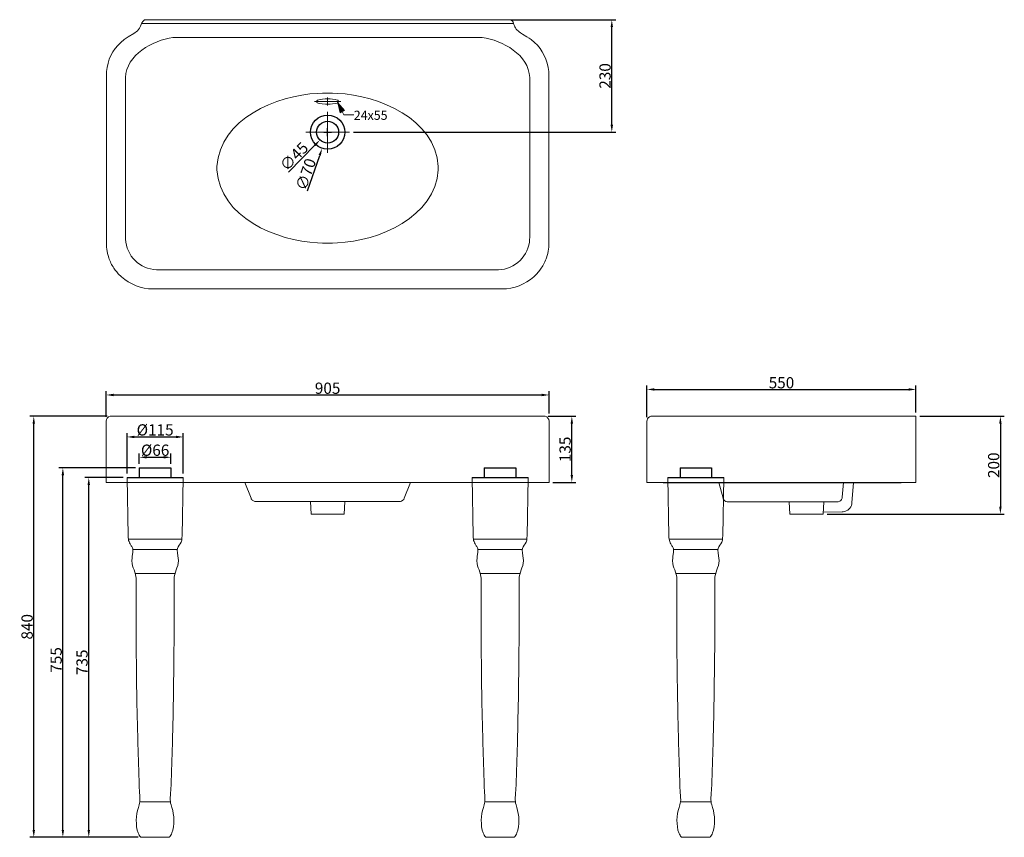
# Model space of a CAD drawing. Units: inches. Extents: x 22973 to 24986, y -8000 to -6329.
import ezdxf

# ---------------------------------------------------------------- set-up
doc = ezdxf.new("R2010")
doc.units = ezdxf.units.IN
doc.layers.add('图层 1', color=7, linetype='Continuous')
doc.styles.get("Standard").update_dxf_attribs({"font": 'arial.ttf'})
doc.dimstyles.new('15', dxfattribs={"dimtxt": 23, "dimasz": 15, "dimexe": 8, "dimexo": 8, "dimgap": 2, "dimtad": 1, "dimdec": 0, "dimdsep": 46, "dimtxsty": 'Standard', "dimcen": 8, "dimclrd": 256, "dimclre": 256, "dimadec": 0, "dimazin": 2, "dimtfac": 1, "dimtdec": 0, "dimtofl": 0, "dimtmove": 0, "dimatfit": 3, "dimfxl": 0, "dimtolj": 1, "dimtzin": 0, "dimarcsym": 0})

# ---------------------------------------------------------------- blocks, each defined once
blk = doc.blocks.new('*D0')
at = {"lineweight": -2}
for p, q in [((23149.8, -7140.7), (23149.8, -7088.3)), ((23164.8, -7096.3), (24040, -7096.3)), ((24055, -7134.2), (24055, -7088.3))]:
    blk.add_line(p, q, dxfattribs=at)
for points in [[(23164.8, -7093.8), (23164.8, -7098.8), (23149.8, -7096.3)], [(24040, -7093.8), (24040, -7098.8), (24055, -7096.3)]]:
    blk.add_solid(points)
at = {"layer": 'Defpoints', "color": 0}
for p in [(24055, -7096.3), (24055, -7142.2), (23149.8, -7148.7)]:
    blk.add_point(p, dxfattribs=at)
at = {"color": 0, "insert": (23602.4, -7082.5), "char_height": 23, "attachment_point": 5}
blk.add_mtext('\\A1;905', dxfattribs=at)
blk = doc.blocks.new('*D1')
at = {"lineweight": -2}
for p, q in [((24813.1, -7139.9), (24985.6, -7139.9)), ((24977.6, -7154.9), (24977.6, -7324.9)), ((24623.6, -7339.9), (24985.6, -7339.9))]:
    blk.add_line(p, q, dxfattribs=at)
for points in [[(24975.1, -7154.9), (24980.1, -7154.9), (24977.6, -7139.9)], [(24975.1, -7324.9), (24980.1, -7324.9), (24977.6, -7339.9)]]:
    blk.add_solid(points)
at = {"layer": 'Defpoints', "color": 0}
for p in [(24805.1, -7139.9), (24615.6, -7339.9), (24977.6, -7339.9)]:
    blk.add_point(p, dxfattribs=at)
at = {"color": 0, "insert": (24963.9, -7239.9), "char_height": 23, "attachment_point": 5, "rotation": 90}
blk.add_mtext('\\A1;200', dxfattribs=at)
blk = doc.blocks.new('*D2')
at = {"lineweight": -2}
for p, q in [((24255.1, -7141.7), (24255.1, -7077)), ((24805.1, -7131.9), (24805.1, -7077)), ((24270.1, -7085), (24790.1, -7085))]:
    blk.add_line(p, q, dxfattribs=at)
for points in [[(24270.1, -7082.5), (24270.1, -7087.5), (24255.1, -7085)], [(24790.1, -7082.5), (24790.1, -7087.5), (24805.1, -7085)]]:
    blk.add_solid(points)
at = {"layer": 'Defpoints', "color": 0}
for p in [(24805.1, -7085), (24805.1, -7139.9), (24255.1, -7149.7)]:
    blk.add_point(p, dxfattribs=at)
at = {"color": 0, "insert": (24530.1, -7071.3), "char_height": 23, "attachment_point": 5}
blk.add_mtext('\\A1;550', dxfattribs=at)
blk = doc.blocks.new('*D3')
at = {"lineweight": -2}
for p, q in [((23977, -6329.3), (24191.3, -6329.3)), ((24183.3, -6544.2), (24183.3, -6344.3)), ((23655, -6559.2), (24191.3, -6559.2))]:
    blk.add_line(p, q, dxfattribs=at)
for points in [[(24180.8, -6344.3), (24185.8, -6344.3), (24183.3, -6329.3)], [(24180.8, -6544.2), (24185.8, -6544.2), (24183.3, -6559.2)]]:
    blk.add_solid(points)
at = {"layer": 'Defpoints', "color": 0}
for p in [(23969, -6329.3), (24183.3, -6329.3), (23647, -6559.2)]:
    blk.add_point(p, dxfattribs=at)
at = {"color": 0, "insert": (24169.5, -6444.3), "char_height": 23, "attachment_point": 5, "rotation": 90}
blk.add_mtext('\\A1;230', dxfattribs=at)
blk = doc.blocks.new('*D4')
at = {"lineweight": -2}
for p, q in [((23594.4, -6559.2), (23610.4, -6559.2)), ((23602.4, -6567.2), (23602.4, -6551.2)), ((23522.3, -6641.2), (23576.2, -6586.1))]:
    blk.add_line(p, q, dxfattribs=at)
blk.add_solid([(23574.4, -6584.3), (23578, -6587.8), (23586.7, -6575.3)])
at = {"layer": 'Defpoints', "color": 0}
for p in [(23618.2, -6543.2), (23586.7, -6575.3)]:
    blk.add_point(p, dxfattribs=at)
at = {"color": 0, "insert": (23533.7, -6609), "char_height": 23, "attachment_point": 5, "rotation": 45.6522}
blk.add_mtext('\\A1;∅45', dxfattribs=at)
blk = doc.blocks.new('*D5')
at = {"lineweight": -2}
for p, q in [((23594.4, -6559.2), (23610.4, -6559.2)), ((23602.4, -6567.2), (23602.4, -6551.2)), ((23561.4, -6679.3), (23586.2, -6606.6))]:
    blk.add_line(p, q, dxfattribs=at)
blk.add_solid([(23583.9, -6605.7), (23588.6, -6607.4), (23591.1, -6592.4)])
at = {"layer": 'Defpoints', "color": 0}
for p in [(23613.8, -6526.1), (23591.1, -6592.4)]:
    blk.add_point(p, dxfattribs=at)
at = {"color": 0, "insert": (23557.8, -6645.4), "char_height": 23, "attachment_point": 5, "rotation": 71.1144}
blk.add_mtext('\\A1;∅70', dxfattribs=at)
blk = doc.blocks.new('*D6')
at = {"lineweight": -2}
for p, q in [((23151.6, -7139.9), (22993.8, -7139.9)), ((23001.8, -7985.3), (23001.8, -7154.9)), ((23215.1, -8000.3), (22993.8, -8000.3))]:
    blk.add_line(p, q, dxfattribs=at)
for points in [[(22999.3, -7154.9), (23004.3, -7154.9), (23001.8, -7139.9)], [(22999.3, -7985.3), (23004.3, -7985.3), (23001.8, -8000.3)]]:
    blk.add_solid(points)
at = {"layer": 'Defpoints', "color": 0}
for p in [(23001.8, -7139.9), (23159.6, -7139.9), (23223.1, -8000.3)]:
    blk.add_point(p, dxfattribs=at)
at = {"color": 0, "insert": (22988.1, -7570.1), "char_height": 23, "attachment_point": 5, "rotation": 90}
blk.add_mtext('\\A1;840', dxfattribs=at)
blk = doc.blocks.new('*D7')
at = {"lineweight": -2}
for p, q in [((23209.5, -7245.3), (23053.2, -7245.3)), ((23061.2, -7985.3), (23061.2, -7260.3)), ((23215.1, -8000.3), (23053.2, -8000.3))]:
    blk.add_line(p, q, dxfattribs=at)
for points in [[(23058.7, -7260.3), (23063.7, -7260.3), (23061.2, -7245.3)], [(23058.7, -7985.3), (23063.7, -7985.3), (23061.2, -8000.3)]]:
    blk.add_solid(points)
at = {"layer": 'Defpoints', "color": 0}
for p in [(23061.2, -7245.3), (23217.5, -7245.3), (23223.1, -8000.3)]:
    blk.add_point(p, dxfattribs=at)
at = {"color": 0, "insert": (23047.5, -7637.8), "char_height": 23, "attachment_point": 5, "rotation": 90}
blk.add_mtext('\\A1;755', dxfattribs=at)
blk = doc.blocks.new('*D8')
at = {"lineweight": -2}
for p, q in [((23184.4, -7265.1), (23106.2, -7265.1)), ((23114.2, -7985.3), (23114.2, -7280.1)), ((23215.1, -8000.3), (23106.2, -8000.3))]:
    blk.add_line(p, q, dxfattribs=at)
for points in [[(23111.7, -7280.1), (23116.7, -7280.1), (23114.2, -7265.1)], [(23111.7, -7985.3), (23116.7, -7985.3), (23114.2, -8000.3)]]:
    blk.add_solid(points)
at = {"layer": 'Defpoints', "color": 0}
for p in [(23114.2, -7265.1), (23192.4, -7265.1), (23223.1, -8000.3)]:
    blk.add_point(p, dxfattribs=at)
at = {"color": 0, "insert": (23100.4, -7642.7), "char_height": 23, "attachment_point": 5, "rotation": 90}
blk.add_mtext('\\A1;735', dxfattribs=at)
blk = doc.blocks.new('*D9')
at = {"lineweight": -2}
for p, q in [((23192.4, -7257.1), (23192.4, -7174.1)), ((23207.4, -7182.1), (23292.3, -7182.1)), ((23307.3, -7257.1), (23307.3, -7174.1))]:
    blk.add_line(p, q, dxfattribs=at)
for points in [[(23207.4, -7179.6), (23207.4, -7184.6), (23192.4, -7182.1)], [(23292.3, -7179.6), (23292.3, -7184.6), (23307.3, -7182.1)]]:
    blk.add_solid(points)
at = {"layer": 'Defpoints', "color": 0}
for p in [(23307.3, -7182.1), (23192.4, -7265.1), (23307.3, -7265.1)]:
    blk.add_point(p, dxfattribs=at)
at = {"color": 0, "insert": (23249.8, -7167.7), "char_height": 23, "attachment_point": 5}
blk.add_mtext('\\A1;%%C115', dxfattribs=at)
blk = doc.blocks.new('*D10')
at = {"lineweight": -2}
for p, q in [((23217.5, -7237.3), (23217.5, -7215.6)), ((23232.5, -7223.6), (23267.2, -7223.6)), ((23282.2, -7237.3), (23282.2, -7215.6))]:
    blk.add_line(p, q, dxfattribs=at)
for points in [[(23232.5, -7221.1), (23232.5, -7226.1), (23217.5, -7223.6)], [(23267.2, -7221.1), (23267.2, -7226.1), (23282.2, -7223.6)]]:
    blk.add_solid(points)
at = {"layer": 'Defpoints', "color": 0}
for p in [(23282.2, -7223.6), (23217.5, -7245.3), (23282.2, -7245.3)]:
    blk.add_point(p, dxfattribs=at)
at = {"color": 0, "insert": (23249.8, -7209.2), "char_height": 23, "attachment_point": 5}
blk.add_mtext('\\A1;%%C66', dxfattribs=at)
blk = doc.blocks.new('*D11')
at = {"lineweight": -2}
for p, q in [((24053, -7139.9), (24109.6, -7139.9)), ((24101.6, -7260.1), (24101.6, -7154.9)), ((24063, -7275.1), (24109.6, -7275.1))]:
    blk.add_line(p, q, dxfattribs=at)
for points in [[(24099.1, -7154.9), (24104.1, -7154.9), (24101.6, -7139.9)], [(24099.1, -7260.1), (24104.1, -7260.1), (24101.6, -7275.1)]]:
    blk.add_solid(points)
at = {"layer": 'Defpoints', "color": 0}
for p in [(24045, -7139.9), (24101.6, -7139.9), (24055, -7275.1)]:
    blk.add_point(p, dxfattribs=at)
at = {"color": 0, "insert": (24087.8, -7207.5), "char_height": 23, "attachment_point": 5, "rotation": 90}
blk.add_mtext('\\A1;135', dxfattribs=at)

msp = doc.modelspace()

# ---------------------------------------------------------------- hatches: boundary and pattern name
at = {"layer": '图层 1'}
msp.add_hatch(color=0, dxfattribs=at).paths.add_polyline_path([(23623.3, -6499.3), (23627.9, -6519.4), (23636.8, -6514.9)])

# ---------------------------------------------------------------- linework, layer by layer
at = {"color": 0}
for p, q in [((24288, -7275.1), (24410, -7275.1)), ((24410, -7275.1), (24775, -7275.1))]:
    msp.add_line(p, q, dxfattribs=at)
at = {"color": 8}
for points in [[(23217.5, -7245.3), (23217.5, -7265.1)], [(23217.5, -7245.3), (23282.2, -7245.3)], [(23282.2, -7245.3), (23282.2, -7265.1)], [(23922.7, -7245.3), (23922.7, -7265.1)], [(23922.7, -7245.3), (23987.4, -7245.3)], [(23987.4, -7245.3), (23987.4, -7265.1)], [(24322.7, -7245.3), (24322.7, -7265.1)], [(24322.7, -7245.3), (24387.4, -7245.3)], [(24387.4, -7245.3), (24387.4, -7265.1)], [(23192.4, -7265.1), (23307.3, -7265.1)], [(23897.6, -7265.1), (24012.5, -7265.1)], [(24297.6, -7265.1), (24412.5, -7265.1)]]:
    msp.add_lwpolyline(points, dxfattribs=at)
at = {"color": 0}
for radius in [35, 22.5]:
    msp.add_circle((23602.4, -6559.2), radius, dxfattribs=at)
at = {"layer": '图层 1', "color": 0, "lineweight": 20}
for p, q in [((23602.4, -6337), (23222.2, -6337)), ((23173.4, -7275.1), (24031.4, -7275.1))]:
    msp.add_line(p, q, dxfattribs=at)
for points in [[(23602.4, -6337), (23982.7, -6337)], [(23575.4, -6496.5), (23629.2, -6496.5)], [(23602.4, -6488.4), (23602.4, -6504.7)], [(23621.8, -6497.5), (23622.8, -6497.5)], [(23622.3, -6498), (23622.3, -6497)], [(23623.3, -6499.3), (23635.8, -6524), (23655.7, -6524)], [(23602.4, -6517.4), (23602.4, -6601.1)], [(23557.6, -6559.2), (23647, -6559.2)], [(23601.9, -6559.2), (23602.9, -6559.2)], [(23601.9, -6559.2), (23602.9, -6559.2)], [(23602.4, -6559.7), (23602.4, -6558.8)], [(23602.4, -6559.7), (23602.4, -6558.8)], [(23159.6, -7139.9), (24045, -7139.9)], [(23602.4, -7139.9), (23597.5, -7139.9)], [(24265.1, -7139.9), (24805.1, -7139.9)], [(24805.1, -7139.9), (24688.8, -7139.9)], [(24805.1, -7139.9), (24805.1, -7275.1)], [(24255.1, -7275.1), (24255.1, -7149.7)], [(23149.8, -7275.1), (24055, -7275.1)], [(23301.6, -7275.1), (23903.3, -7275.1)], [(23445.8, -7307.4), (23433.3, -7275.1)], [(24805, -7275.1), (24255.1, -7275.1)], [(24255.1, -7275.1), (24402.1, -7275.1)], [(24402.1, -7275.1), (24410.7, -7307.1)], [(24657, -7275.1), (24654.5, -7305.4)], [(24677.5, -7275.1), (24674.1, -7316.9)], [(23445.8, -7307.4), (23446.3, -7308.9), (23447.2, -7310.1), (23448.2, -7311.1), (23449.4, -7312), (23450.7, -7312.8), (23452.1, -7313.5), (23453.6, -7313.7), (23455.1, -7313.7)], [(23455.1, -7313.7), (23749.8, -7313.7)], [(23568.7, -7339.9), (23567.4, -7313.7)], [(23636.2, -7339.9), (23637.4, -7313.7)], [(24420.3, -7314.7), (24644.5, -7314.7)], [(24547.5, -7339.9), (24545.8, -7314.7)], [(24615.1, -7339.9), (24616.6, -7314.7)], [(23568.7, -7339.9), (23636.2, -7339.9)], [(24615.1, -7339.9), (24547.5, -7339.9)], [(24654.5, -7335), (24615.3, -7335.8)]]:
    msp.add_lwpolyline(points, dxfattribs=at)
at = {"layer": '图层 1', "color": 0, "lineweight": 0}
msp.add_lwpolyline([(23623.3, -6499.3), (23627.9, -6519.4), (23636.8, -6514.9), (23623.3, -6499.3)], dxfattribs=at)
at = {"layer": '图层 1', "color": 0, "lineweight": 5}
msp.add_lwpolyline([(23623.3, -6499.3), (23627.9, -6519.4), (23636.8, -6514.9), (23623.3, -6499.3)], dxfattribs=at)
at = {"layer": '图层 1', "color": 7, "lineweight": 13}
for points in [[(23195.3, -7391.3), (23304.1, -7391.3)], [(23900.5, -7391.3), (24009.3, -7391.3)], [(24300.5, -7391.3), (24409.3, -7391.3)], [(23204.5, -7412), (23295.2, -7412)], [(23909.7, -7412), (24000.4, -7412)], [(24309.7, -7412), (24400.4, -7412)], [(23209.3, -7461), (23290.1, -7461)], [(23914.5, -7461), (23995.3, -7461)], [(24314.5, -7461), (24395.3, -7461)], [(23218.7, -7927.7), (23281, -7927.7)], [(23923.9, -7927.7), (23986.2, -7927.7)], [(24323.9, -7927.7), (24386.2, -7927.7)], [(23218.7, -7997.9), (23220.6, -7999.8), (23221.8, -8000.3), (23223.1, -8000.3)], [(23223.1, -8000.3), (23249.8, -8000.3)], [(23276.4, -8000.3), (23249.8, -8000.3)], [(23276.4, -8000.3), (23277.6, -8000.3), (23279, -7999.8), (23280, -7998.9), (23280.7, -7997.9)], [(23923.9, -7997.9), (23925.8, -7999.8), (23927, -8000.3), (23928.2, -8000.3)], [(23928.2, -8000.3), (23955, -8000.3)], [(23981.6, -8000.3), (23955, -8000.3)], [(23981.6, -8000.3), (23982.8, -8000.3), (23984.2, -7999.8), (23985.2, -7998.9), (23985.9, -7997.9)], [(24323.9, -7997.9), (24325.8, -7999.8), (24327.1, -8000.3), (24328.3, -8000.3)], [(24328.3, -8000.3), (24355, -8000.3)], [(24381.6, -8000.3), (24355, -8000.3)], [(24381.6, -8000.3), (24382.8, -8000.3), (24384.2, -7999.8), (24385.2, -7998.9), (24385.9, -7997.9)]]:
    msp.add_lwpolyline(points, dxfattribs=at)
at = {"layer": '图层 1', "color": 0, "lineweight": 20}
for points in [[(23194.9, -6364.2), (23231.2, -6344.8), (23214.5, -6338.1), (23228.3, -6329.8)], [(23228.3, -6329.8), (23228.3, -6329.8), (23229.8, -6329.6), (23229.8, -6329.6)], [(23229.8, -6329.6), (23229.8, -6329.6), (23231.4, -6329.3), (23231.4, -6329.3)], [(23231.4, -6329.3), (23231.4, -6329.3), (23602.4, -6329.3), (23602.4, -6329.3)], [(23973.2, -6329.3), (23973.2, -6329.3), (23602.4, -6329.3), (23602.4, -6329.3)], [(23974.8, -6329.6), (23974.8, -6329.6), (23973.2, -6329.3), (23973.2, -6329.3)], [(23976.3, -6329.8), (23976.3, -6329.8), (23974.8, -6329.6), (23974.8, -6329.6)], [(23977.8, -6330.6), (23977.8, -6330.6), (23976.3, -6329.8), (23976.3, -6329.8)], [(23983.2, -6339.3), (23982.6, -6335.6), (23981.2, -6332.5), (23977.8, -6330.6)], [(23984.2, -6341.8), (23984.2, -6341.8), (23983.2, -6339.3), (23983.2, -6339.3)], [(23985.2, -6343.9), (23985.2, -6343.9), (23984.2, -6341.8), (23984.2, -6341.8)], [(24001, -6358.6), (23995.4, -6355.4), (23987.8, -6350.2), (23985.2, -6343.9)], [(24009.9, -6364.2), (24009.9, -6364.2), (24001, -6358.6), (24001, -6358.6)], [(23151.6, -6426.7), (23156, -6403.1), (23167, -6384.6), (23186.3, -6370.1)], [(23186.3, -6370.1), (23186.3, -6370.1), (23190.6, -6367), (23190.6, -6367)], [(23286.2, -6366), (23245.7, -6371.1), (23190.1, -6401.4), (23189.3, -6447.6)], [(23190.6, -6367), (23190.6, -6367), (23194.9, -6364.2), (23194.9, -6364.2)], [(23291.8, -6365.5), (23291.8, -6365.5), (23286.2, -6366), (23286.2, -6366)], [(23602.4, -6365.5), (23602.4, -6365.5), (23291.8, -6365.5), (23291.8, -6365.5)], [(23602.4, -6365.5), (23602.4, -6365.5), (23913.1, -6365.5), (23913.1, -6365.5)], [(23913.1, -6365.5), (23913.1, -6365.5), (23918.4, -6366), (23918.4, -6366)], [(23918.4, -6366), (23959.6, -6371.3), (24014, -6401), (24015.5, -6447.6)], [(24014.3, -6367), (24014.3, -6367), (24009.9, -6364.2), (24009.9, -6364.2)], [(24018.3, -6370.1), (24018.3, -6370.1), (24014.3, -6367), (24014.3, -6367)], [(24053, -6426.7), (24048.8, -6403.3), (24037.5, -6384.4), (24018.3, -6370.1)], [(23150.1, -6439.2), (23150.1, -6439.2), (23150.3, -6435.1), (23150.3, -6435.1)], [(23150.1, -6789.9), (23150.1, -6789.9), (23150.1, -6439.2), (23150.1, -6439.2)], [(23150.3, -6435.1), (23150.3, -6435.1), (23150.8, -6430.8), (23150.8, -6430.8)], [(23150.8, -6430.8), (23150.8, -6430.8), (23151.6, -6426.7), (23151.6, -6426.7)], [(24053.8, -6430.8), (24053.8, -6430.8), (24053, -6426.7), (24053, -6426.7)], [(24054.3, -6435.1), (24054.3, -6435.1), (24053.8, -6430.8), (24053.8, -6430.8)], [(24054.5, -6439.2), (24054.5, -6439.2), (24054.3, -6435.1), (24054.3, -6435.1)], [(24054.8, -6443.5), (24054.8, -6443.5), (24054.5, -6439.2), (24054.5, -6439.2)], [(23189.3, -6447.6), (23189.3, -6447.6), (23189.3, -6777.9), (23189.3, -6777.9)], [(24015.5, -6447.6), (24015.5, -6447.6), (24015.5, -6775.1), (24015.5, -6775.1)], [(24054.8, -6785.5), (24054.8, -6785.5), (24054.8, -6443.5), (24054.8, -6443.5)], [(23189.3, -6777.9), (23191.1, -6812.5), (23218.5, -6838.7), (23252.8, -6840.6)], [(24015.3, -6777.9), (24014.4, -6811.6), (23985.3, -6839.4), (23951.8, -6840.6)], [(24015.5, -6775.1), (24015.5, -6775.1), (24015.3, -6777.9), (24015.3, -6777.9)], [(23150.3, -6794), (23150.3, -6794), (23150.1, -6789.9), (23150.1, -6789.9)], [(23150.8, -6798.3), (23150.8, -6798.3), (23150.3, -6794), (23150.3, -6794)], [(23152.4, -6807), (23152.4, -6807), (23150.8, -6798.3), (23150.8, -6798.3)], [(24052.2, -6807), (24052.2, -6807), (24053.3, -6802.6), (24053.3, -6802.6)], [(24053.3, -6802.6), (24053.3, -6802.6), (24054.3, -6794), (24054.3, -6794)], [(24054.3, -6794), (24054.3, -6794), (24054.5, -6789.9), (24054.5, -6789.9)], [(24054.5, -6789.9), (24054.5, -6789.9), (24054.8, -6785.5), (24054.8, -6785.5)], [(23153.6, -6811.5), (23153.6, -6811.5), (23152.4, -6807), (23152.4, -6807)], [(23154.9, -6815.9), (23154.9, -6815.9), (23153.6, -6811.5), (23153.6, -6811.5)], [(23165.4, -6837), (23161, -6830.5), (23157.8, -6823.2), (23154.9, -6815.9)], [(24039.2, -6837), (24042.9, -6831.3), (24047.7, -6822.3), (24049.7, -6815.9)], [(24049.7, -6815.9), (24049.7, -6815.9), (24051, -6811.5), (24051, -6811.5)], [(24051, -6811.5), (24051, -6811.5), (24052.2, -6807), (24052.2, -6807)], [(23168.2, -6840.9), (23168.2, -6840.9), (23165.4, -6837), (23165.4, -6837)], [(23171.2, -6844.7), (23171.2, -6844.7), (23168.2, -6840.9), (23168.2, -6840.9)], [(23252.8, -6840.6), (23252.8, -6840.6), (23602.4, -6840.6), (23602.4, -6840.6)], [(23951.8, -6840.6), (23951.8, -6840.6), (23602.4, -6840.6), (23602.4, -6840.6)], [(24030.3, -6848.5), (24030.3, -6848.5), (24036.4, -6840.9), (24036.4, -6840.9)], [(24036.4, -6840.9), (24036.4, -6840.9), (24039.2, -6837), (24039.2, -6837)], [(23174.5, -6848.5), (23174.5, -6848.5), (23171.2, -6844.7), (23171.2, -6844.7)], [(23236.5, -6879.1), (23212.9, -6876.8), (23190.5, -6866), (23174.5, -6848.5)], [(23968.1, -6879.1), (23991.8, -6876.8), (24014.1, -6866), (24030.3, -6848.5)], [(23240.8, -6879.3), (23240.8, -6879.3), (23236.5, -6879.1), (23236.5, -6879.1)], [(23602.4, -6879.3), (23602.4, -6879.3), (23240.8, -6879.3), (23240.8, -6879.3)], [(23602.4, -6879.3), (23602.4, -6879.3), (23964.1, -6879.3), (23964.1, -6879.3)], [(23964.1, -6879.3), (23964.1, -6879.3), (23968.1, -6879.1), (23968.1, -6879.1)], [(24045, -7139.9), (24045, -7139.9), (24047, -7139.9), (24047, -7139.9)], [(24047, -7139.9), (24051.6, -7141.1), (24054.8, -7144.8), (24055, -7149.7)], [(24055, -7149.7), (24055, -7149.7), (24055, -7275.1), (24055, -7275.1)]]:
    msp.add_open_spline(points, degree=3, dxfattribs=at)
for points, knots in [([(23602.4, -6786), (23602.4, -6786), (23592.2, -6785.8), (23592.2, -6785.8), (23592.2, -6785.8), (23582, -6785.3), (23582, -6785.3), (23498.7, -6781.7), (23381.7, -6733.3), (23376.1, -6635.9), (23376.1, -6635.9), (23376.1, -6629.3), (23376.1, -6629.3), (23381.9, -6531.8), (23498.5, -6483.7), (23582, -6479.9), (23582, -6479.9), (23592.2, -6479.4), (23592.2, -6479.4), (23592.2, -6479.4), (23602.4, -6479.4), (23602.4, -6479.4)], [0, 0, 0, 0, 1, 1, 1, 2, 2, 2, 3, 3, 3, 4, 4, 4, 5, 5, 5, 6, 6, 6, 7, 7, 7, 7]), ([(23602.4, -6786), (23602.4, -6786), (23612.4, -6785.8), (23612.4, -6785.8), (23612.4, -6785.8), (23622.6, -6785.3), (23622.6, -6785.3), (23705.5, -6782), (23823.5, -6733.1), (23828.5, -6635.9), (23828.5, -6635.9), (23828.5, -6629.3), (23828.5, -6629.3), (23823.3, -6532.1), (23705.9, -6483.5), (23622.6, -6479.9), (23622.6, -6479.9), (23612.4, -6479.4), (23612.4, -6479.4), (23612.4, -6479.4), (23602.4, -6479.4), (23602.4, -6479.4)], [0, 0, 0, 0, 1, 1, 1, 2, 2, 2, 3, 3, 3, 4, 4, 4, 5, 5, 5, 6, 6, 6, 7, 7, 7, 7]), ([(23580.5, -6498.3), (23580.5, -6498.3), (23580.8, -6498.6), (23580.8, -6498.6), (23580.8, -6498.6), (23581, -6499.1), (23581, -6499.1), (23584.8, -6500.9), (23598.1, -6502.3), (23602.4, -6501.9), (23602.4, -6501.9), (23607.5, -6501.9), (23607.5, -6501.9), (23607.5, -6501.9), (23612.6, -6501.4), (23612.6, -6501.4), (23612.6, -6501.4), (23617.7, -6500.6), (23617.7, -6500.6), (23617.7, -6500.6), (23622.6, -6499.6), (23622.6, -6499.6), (23622.6, -6499.6), (23623.3, -6499.3), (23623.3, -6499.3), (23623.3, -6499.3), (23624.1, -6498.6), (23624.1, -6498.6), (23624.1, -6498.6), (23624.1, -6494.2), (23624.1, -6494.2), (23624.1, -6494.2), (23623.6, -6494), (23623.6, -6494), (23623.6, -6494), (23623.3, -6493.5), (23623.3, -6493.5), (23623.3, -6493.5), (23622.6, -6493.5), (23622.6, -6493.5), (23622.6, -6493.5), (23617.7, -6492.4), (23617.7, -6492.4), (23617.7, -6492.4), (23612.6, -6491.7), (23612.6, -6491.7), (23612.6, -6491.7), (23607.5, -6491.2), (23607.5, -6491.2), (23607.5, -6491.2), (23602.4, -6490.9), (23602.4, -6490.9), (23602.4, -6490.9), (23597.1, -6491.2), (23597.1, -6491.2), (23597.1, -6491.2), (23592, -6491.7), (23592, -6491.7), (23592, -6491.7), (23586.9, -6492.4), (23586.9, -6492.4), (23586.9, -6492.4), (23582, -6493.5), (23582, -6493.5), (23582, -6493.5), (23581.5, -6493.5), (23581.5, -6493.5), (23581.5, -6493.5), (23580.8, -6494.2), (23580.8, -6494.2), (23580.8, -6494.2), (23580.5, -6494.7), (23580.5, -6494.7), (23580.5, -6494.7), (23580.5, -6498.3), (23580.5, -6498.3)], [0, 0, 0, 0, 1, 1, 1, 2, 2, 2, 3, 3, 3, 4, 4, 4, 5, 5, 5, 6, 6, 6, 7, 7, 7, 8, 8, 8, 9, 9, 9, 10, 10, 10, 11, 11, 11, 12, 12, 12, 13, 13, 13, 14, 14, 14, 15, 15, 15, 16, 16, 16, 17, 17, 17, 18, 18, 18, 19, 19, 19, 20, 20, 20, 21, 21, 21, 22, 22, 22, 23, 23, 23, 24, 24, 24, 25, 25, 25, 25]), ([(23159.6, -7139.9), (23159.6, -7139.9), (23157.9, -7139.9), (23157.9, -7139.9), (23153.5, -7140.9), (23149.5, -7145), (23149.8, -7149.7), (23149.8, -7149.7), (23149.8, -7275.1), (23149.8, -7275.1)], [0, 0, 0, 0, 1, 1, 1, 2, 2, 2, 3, 3, 3, 3]), ([(24265.1, -7139.9), (24265.1, -7139.9), (24263.1, -7139.9), (24263.1, -7139.9), (24259.3, -7141), (24255.7, -7143.8), (24255.3, -7148), (24255.3, -7148), (24255.1, -7149.7), (24255.1, -7149.7)], [0, 0, 0, 0, 1, 1, 1, 2, 2, 2, 3, 3, 3, 3]), ([(23749.8, -7313.7), (23749.8, -7313.7), (23751.3, -7313.7), (23751.3, -7313.7), (23754.4, -7313.5), (23758.1, -7310.4), (23759.1, -7307.4), (23759.1, -7307.4), (23771.6, -7275.1), (23771.6, -7275.1)], [0, 0, 0, 0, 1, 1, 1, 2, 2, 2, 3, 3, 3, 3]), ([(24654.5, -7305.4), (24654.5, -7305.4), (24654.3, -7307.1), (24654.3, -7307.1), (24652.7, -7311.2), (24650.7, -7313.8), (24646.2, -7314.5), (24646.2, -7314.5), (24644.5, -7314.7), (24644.5, -7314.7)], [0, 0, 0, 0, 1, 1, 1, 2, 2, 2, 3, 3, 3, 3]), ([(24420.3, -7314.7), (24420.3, -7314.7), (24418.8, -7314.5), (24418.8, -7314.5), (24415.5, -7314.1), (24412.3, -7311.8), (24411.2, -7308.6), (24411.2, -7308.6), (24410.7, -7307.1), (24410.7, -7307.1)], [0, 0, 0, 0, 1, 1, 1, 2, 2, 2, 3, 3, 3, 3]), ([(24674.1, -7316.9), (24674.1, -7316.9), (24673.9, -7318.6), (24673.9, -7318.6), (24671.8, -7328), (24665.7, -7333.8), (24656.2, -7335), (24656.2, -7335), (24654.5, -7335), (24654.5, -7335)], [0, 0, 0, 0, 1, 1, 1, 2, 2, 2, 3, 3, 3, 3])]:
    msp.add_open_spline(points, degree=3, knots=knots, dxfattribs=at)
at = {"layer": '图层 1', "color": 7, "lineweight": 13}
for points, knots in [([(23192.4, -7265.1), (23192.4, -7265.1), (23194.8, -7385), (23194.8, -7385), (23194.8, -7385), (23194.8, -7387.9), (23194.8, -7387.9), (23194.8, -7387.9), (23195.3, -7391), (23195.3, -7391), (23195.6, -7394.7), (23197, -7397.5), (23198.7, -7400.7), (23198.7, -7400.7), (23201.1, -7404.3), (23201.1, -7404.3), (23201.1, -7404.3), (23202.3, -7406.2), (23202.3, -7406.2), (23204.2, -7410), (23204.7, -7411.2), (23204.5, -7415.4), (23204.5, -7415.4), (23204, -7418.5), (23204, -7418.5), (23204, -7418.5), (23203, -7425.5), (23203, -7425.5), (23203, -7425.5), (23202.8, -7428.9), (23202.8, -7428.9), (23200, -7446.7), (23209, -7453.1), (23210.7, -7468.3), (23210.7, -7468.3), (23211, -7470.2), (23211, -7470.2), (23211, -7470.2), (23211, -7571.1), (23211, -7571.1), (23211, -7571.1), (23211.2, -7604.1), (23211.2, -7604.1), (23211.4, -7671.5), (23212.7, -7738.5), (23214.6, -7805.9), (23214.6, -7805.9), (23216.3, -7867.4), (23216.3, -7867.4), (23216.3, -7867.4), (23217, -7890.5), (23217, -7890.5), (23216.6, -7901.7), (23219.6, -7917), (23218.7, -7927.7), (23218.7, -7927.7), (23218, -7930.6), (23218, -7930.6), (23218, -7930.6), (23217.3, -7933.7), (23217.3, -7933.7), (23217.3, -7933.7), (23215.6, -7939.5), (23215.6, -7939.5), (23210.8, -7954.1), (23209.1, -7976.9), (23215.3, -7991.4), (23215.3, -7991.4), (23216.3, -7993.8), (23216.3, -7993.8), (23216.3, -7993.8), (23217.5, -7996), (23217.5, -7996), (23217.5, -7996), (23218.7, -7997.9), (23218.7, -7997.9)], [0, 0, 0, 0, 1, 1, 1, 2, 2, 2, 3, 3, 3, 4, 4, 4, 5, 5, 5, 6, 6, 6, 7, 7, 7, 8, 8, 8, 9, 9, 9, 10, 10, 10, 11, 11, 11, 12, 12, 12, 13, 13, 13, 14, 14, 14, 15, 15, 15, 16, 16, 16, 17, 17, 17, 18, 18, 18, 19, 19, 19, 20, 20, 20, 21, 21, 21, 22, 22, 22, 23, 23, 23, 24, 24, 24, 25, 25, 25, 25]), ([(23307.3, -7265.1), (23307.3, -7265.1), (23304.9, -7385), (23304.9, -7385), (23304.9, -7385), (23304.6, -7387.9), (23304.6, -7387.9), (23304.6, -7402.2), (23292.5, -7405), (23295.7, -7418.5), (23295.7, -7418.5), (23296.4, -7425.5), (23296.4, -7425.5), (23296.4, -7425.5), (23296.9, -7428.9), (23296.9, -7428.9), (23299.2, -7446.5), (23290.9, -7453.3), (23288.7, -7468.3), (23288.7, -7468.3), (23288.5, -7470.2), (23288.5, -7470.2), (23288.5, -7470.2), (23288.5, -7472.1), (23288.5, -7472.1), (23288.5, -7472.1), (23288.7, -7538.2), (23288.7, -7538.2), (23288.7, -7538.2), (23288.5, -7571.1), (23288.5, -7571.1), (23288.5, -7571.1), (23288.5, -7604.1), (23288.5, -7604.1), (23287.9, -7671.3), (23287, -7738.7), (23285.1, -7805.9), (23285.1, -7805.9), (23283.4, -7867.4), (23283.4, -7867.4), (23283.4, -7867.4), (23282.7, -7890.5), (23282.7, -7890.5), (23282.5, -7901.9), (23280.1, -7916.5), (23281, -7927.7), (23281, -7927.7), (23281.5, -7930.6), (23281.5, -7930.6), (23281.5, -7930.6), (23282.4, -7933.7), (23282.4, -7933.7), (23282.4, -7933.7), (23284.1, -7939.5), (23284.1, -7939.5), (23288.6, -7954.9), (23290.8, -7976.3), (23284.1, -7991.4), (23284.1, -7991.4), (23283.1, -7993.8), (23283.1, -7993.8), (23283.1, -7993.8), (23281.9, -7996), (23281.9, -7996), (23281.9, -7996), (23280.7, -7997.9), (23280.7, -7997.9)], [0, 0, 0, 0, 1, 1, 1, 2, 2, 2, 3, 3, 3, 4, 4, 4, 5, 5, 5, 6, 6, 6, 7, 7, 7, 8, 8, 8, 9, 9, 9, 10, 10, 10, 11, 11, 11, 12, 12, 12, 13, 13, 13, 14, 14, 14, 15, 15, 15, 16, 16, 16, 17, 17, 17, 18, 18, 18, 19, 19, 19, 20, 20, 20, 21, 21, 21, 22, 22, 22, 22]), ([(23897.6, -7265.1), (23897.6, -7265.1), (23900, -7385), (23900, -7385), (23900, -7385), (23900, -7387.9), (23900, -7387.9), (23900, -7387.9), (23900.5, -7391), (23900.5, -7391), (23900.8, -7394.7), (23902.2, -7397.5), (23903.9, -7400.7), (23903.9, -7400.7), (23906.3, -7404.3), (23906.3, -7404.3), (23906.3, -7404.3), (23907.5, -7406.2), (23907.5, -7406.2), (23909.4, -7410), (23909.8, -7411.2), (23909.7, -7415.4), (23909.7, -7415.4), (23909.2, -7418.5), (23909.2, -7418.5), (23909.2, -7418.5), (23908.2, -7425.5), (23908.2, -7425.5), (23908.2, -7425.5), (23908, -7428.9), (23908, -7428.9), (23905.1, -7446.7), (23914.2, -7453.1), (23915.9, -7468.3), (23915.9, -7468.3), (23916.2, -7470.2), (23916.2, -7470.2), (23916.2, -7470.2), (23916.2, -7571.1), (23916.2, -7571.1), (23916.2, -7571.1), (23916.4, -7604.1), (23916.4, -7604.1), (23916.6, -7671.5), (23917.9, -7738.5), (23919.8, -7805.9), (23919.8, -7805.9), (23921.5, -7867.4), (23921.5, -7867.4), (23921.5, -7867.4), (23922.2, -7890.5), (23922.2, -7890.5), (23921.8, -7901.7), (23924.8, -7917), (23923.9, -7927.7), (23923.9, -7927.7), (23923.2, -7930.6), (23923.2, -7930.6), (23923.2, -7930.6), (23922.4, -7933.7), (23922.4, -7933.7), (23922.4, -7933.7), (23920.8, -7939.5), (23920.8, -7939.5), (23916, -7954.1), (23914.3, -7976.9), (23920.5, -7991.4), (23920.5, -7991.4), (23921.5, -7993.8), (23921.5, -7993.8), (23921.5, -7993.8), (23922.7, -7996), (23922.7, -7996), (23922.7, -7996), (23923.9, -7997.9), (23923.9, -7997.9)], [0, 0, 0, 0, 1, 1, 1, 2, 2, 2, 3, 3, 3, 4, 4, 4, 5, 5, 5, 6, 6, 6, 7, 7, 7, 8, 8, 8, 9, 9, 9, 10, 10, 10, 11, 11, 11, 12, 12, 12, 13, 13, 13, 14, 14, 14, 15, 15, 15, 16, 16, 16, 17, 17, 17, 18, 18, 18, 19, 19, 19, 20, 20, 20, 21, 21, 21, 22, 22, 22, 23, 23, 23, 24, 24, 24, 25, 25, 25, 25]), ([(24012.5, -7265.1), (24012.5, -7265.1), (24010, -7385), (24010, -7385), (24010, -7385), (24009.8, -7387.9), (24009.8, -7387.9), (24009.8, -7402.2), (23997.7, -7405), (24000.9, -7418.5), (24000.9, -7418.5), (24001.6, -7425.5), (24001.6, -7425.5), (24001.6, -7425.5), (24002.1, -7428.9), (24002.1, -7428.9), (24004.4, -7446.5), (23996.1, -7453.3), (23993.9, -7468.3), (23993.9, -7468.3), (23993.6, -7470.2), (23993.6, -7470.2), (23993.6, -7470.2), (23993.6, -7472.1), (23993.6, -7472.1), (23993.6, -7472.1), (23993.9, -7538.2), (23993.9, -7538.2), (23993.9, -7538.2), (23993.6, -7571.1), (23993.6, -7571.1), (23993.6, -7571.1), (23993.6, -7604.1), (23993.6, -7604.1), (23993.1, -7671.3), (23992.2, -7738.7), (23990.3, -7805.9), (23990.3, -7805.9), (23988.6, -7867.4), (23988.6, -7867.4), (23988.6, -7867.4), (23987.8, -7890.5), (23987.8, -7890.5), (23987.7, -7901.9), (23985.3, -7916.5), (23986.2, -7927.7), (23986.2, -7927.7), (23986.6, -7930.6), (23986.6, -7930.6), (23986.6, -7930.6), (23987.6, -7933.7), (23987.6, -7933.7), (23987.6, -7933.7), (23989.3, -7939.5), (23989.3, -7939.5), (23993.8, -7954.9), (23995.9, -7976.3), (23989.3, -7991.4), (23989.3, -7991.4), (23988.3, -7993.8), (23988.3, -7993.8), (23988.3, -7993.8), (23987.1, -7996), (23987.1, -7996), (23987.1, -7996), (23985.9, -7997.9), (23985.9, -7997.9)], [0, 0, 0, 0, 1, 1, 1, 2, 2, 2, 3, 3, 3, 4, 4, 4, 5, 5, 5, 6, 6, 6, 7, 7, 7, 8, 8, 8, 9, 9, 9, 10, 10, 10, 11, 11, 11, 12, 12, 12, 13, 13, 13, 14, 14, 14, 15, 15, 15, 16, 16, 16, 17, 17, 17, 18, 18, 18, 19, 19, 19, 20, 20, 20, 21, 21, 21, 22, 22, 22, 22]), ([(24297.6, -7265.1), (24297.6, -7265.1), (24300, -7385), (24300, -7385), (24300, -7385), (24300, -7387.9), (24300, -7387.9), (24300, -7387.9), (24300.5, -7391), (24300.5, -7391), (24300.8, -7394.7), (24302.2, -7397.5), (24303.9, -7400.7), (24303.9, -7400.7), (24306.3, -7404.3), (24306.3, -7404.3), (24306.3, -7404.3), (24307.5, -7406.2), (24307.5, -7406.2), (24309.4, -7410), (24309.9, -7411.2), (24309.7, -7415.4), (24309.7, -7415.4), (24309.2, -7418.5), (24309.2, -7418.5), (24309.2, -7418.5), (24308.2, -7425.5), (24308.2, -7425.5), (24308.2, -7425.5), (24308, -7428.9), (24308, -7428.9), (24305.2, -7446.7), (24314.2, -7453.1), (24316, -7468.3), (24316, -7468.3), (24316.2, -7470.2), (24316.2, -7470.2), (24316.2, -7470.2), (24316.2, -7571.1), (24316.2, -7571.1), (24316.2, -7571.1), (24316.4, -7604.1), (24316.4, -7604.1), (24316.6, -7671.5), (24317.9, -7738.5), (24319.8, -7805.9), (24319.8, -7805.9), (24321.5, -7867.4), (24321.5, -7867.4), (24321.5, -7867.4), (24322.2, -7890.5), (24322.2, -7890.5), (24321.8, -7901.7), (24324.8, -7917), (24323.9, -7927.7), (24323.9, -7927.7), (24323.2, -7930.6), (24323.2, -7930.6), (24323.2, -7930.6), (24322.5, -7933.7), (24322.5, -7933.7), (24322.5, -7933.7), (24320.8, -7939.5), (24320.8, -7939.5), (24316, -7954.1), (24314.3, -7976.9), (24320.5, -7991.4), (24320.5, -7991.4), (24321.5, -7993.8), (24321.5, -7993.8), (24321.5, -7993.8), (24322.7, -7996), (24322.7, -7996), (24322.7, -7996), (24323.9, -7997.9), (24323.9, -7997.9)], [0, 0, 0, 0, 1, 1, 1, 2, 2, 2, 3, 3, 3, 4, 4, 4, 5, 5, 5, 6, 6, 6, 7, 7, 7, 8, 8, 8, 9, 9, 9, 10, 10, 10, 11, 11, 11, 12, 12, 12, 13, 13, 13, 14, 14, 14, 15, 15, 15, 16, 16, 16, 17, 17, 17, 18, 18, 18, 19, 19, 19, 20, 20, 20, 21, 21, 21, 22, 22, 22, 23, 23, 23, 24, 24, 24, 25, 25, 25, 25]), ([(24412.5, -7265.1), (24412.5, -7265.1), (24410.1, -7385), (24410.1, -7385), (24410.1, -7385), (24409.8, -7387.9), (24409.8, -7387.9), (24409.8, -7402.2), (24397.7, -7405), (24400.9, -7418.5), (24400.9, -7418.5), (24401.6, -7425.5), (24401.6, -7425.5), (24401.6, -7425.5), (24402.1, -7428.9), (24402.1, -7428.9), (24404.4, -7446.5), (24396.1, -7453.3), (24393.9, -7468.3), (24393.9, -7468.3), (24393.7, -7470.2), (24393.7, -7470.2), (24393.7, -7470.2), (24393.7, -7472.1), (24393.7, -7472.1), (24393.7, -7472.1), (24393.9, -7538.2), (24393.9, -7538.2), (24393.9, -7538.2), (24393.7, -7571.1), (24393.7, -7571.1), (24393.7, -7571.1), (24393.7, -7604.1), (24393.7, -7604.1), (24393.1, -7671.3), (24392.2, -7738.7), (24390.3, -7805.9), (24390.3, -7805.9), (24388.6, -7867.4), (24388.6, -7867.4), (24388.6, -7867.4), (24387.9, -7890.5), (24387.9, -7890.5), (24387.7, -7901.9), (24385.3, -7916.5), (24386.2, -7927.7), (24386.2, -7927.7), (24386.7, -7930.6), (24386.7, -7930.6), (24386.7, -7930.6), (24387.6, -7933.7), (24387.6, -7933.7), (24387.6, -7933.7), (24389.3, -7939.5), (24389.3, -7939.5), (24393.8, -7954.9), (24396, -7976.3), (24389.3, -7991.4), (24389.3, -7991.4), (24388.3, -7993.8), (24388.3, -7993.8), (24388.3, -7993.8), (24387.1, -7996), (24387.1, -7996), (24387.1, -7996), (24385.9, -7997.9), (24385.9, -7997.9)], [0, 0, 0, 0, 1, 1, 1, 2, 2, 2, 3, 3, 3, 4, 4, 4, 5, 5, 5, 6, 6, 6, 7, 7, 7, 8, 8, 8, 9, 9, 9, 10, 10, 10, 11, 11, 11, 12, 12, 12, 13, 13, 13, 14, 14, 14, 15, 15, 15, 16, 16, 16, 17, 17, 17, 18, 18, 18, 19, 19, 19, 20, 20, 20, 21, 21, 21, 22, 22, 22, 22])]:
    msp.add_open_spline(points, degree=3, knots=knots, dxfattribs=at)

# ---------------------------------------------------------------- texts
at = {"layer": '图层 1', "color": 0, "insert": (23655.9, -6534), "char_height": 18.614, "attachment_point": 7, "rotation": 0}
msp.add_mtext('\\fArial|b0|i0|c0|p34;\\W1;24x55', dxfattribs=at)

# ---------------------------------------------------------------- dimensions: what is measured, and where the dimension line sits
at = {"color": 0}
for base, p1, p2, picture, middle in [((24183.3, -6329.3), (23647, -6559.2), (23969, -6329.3), '*D3', (24169.5, -6444.3)), ((24977.6, -7339.9), (24805.1, -7139.9), (24615.6, -7339.9), '*D1', (24963.9, -7239.9))]:
    dim = msp.add_linear_dim(base=base, p1=p1, p2=p2, angle=90, dimstyle='15', dxfattribs=at)
    dim.commit()
    dim.dimension.update_dxf_attribs({"geometry": picture, "text_midpoint": middle})
for p1, p2, picture, middle in [((23613.8, -6526.1), (23591.1, -6592.4), '*D5', (23557.8, -6645.4)), ((23618.2, -6543.2), (23586.7, -6575.3), '*D4', (23533.7, -6609))]:
    dim = msp.add_diameter_dim_2p(p1=p1, p2=p2, dimstyle='15', dxfattribs=at)
    dim.commit()
    dim.dimension.update_dxf_attribs({"geometry": picture, "text_midpoint": middle})
dim = msp.add_linear_dim(base=(24805.1, -7085), p1=(24255.1, -7149.7), p2=(24805.1, -7139.9), dimstyle='15', dxfattribs=at)
dim.commit()
dim.dimension.update_dxf_attribs({"geometry": '*D2', "text_midpoint": (24530.1, -7071.3)})
dim = msp.add_linear_dim(base=(24055, -7096.3), p1=(23149.8, -7148.7), p2=(24055, -7142.2), dimstyle='15', dxfattribs=at)
dim.commit()
dim.dimension.update_dxf_attribs({"geometry": '*D0', "text_midpoint": (23602.4, -7096.3), "dimtype": 160})
dim = msp.add_linear_dim(base=(23001.8, -7139.9), p1=(23223.1, -8000.3), p2=(23159.6, -7139.9), angle=90, text='840', dimstyle='15')
dim.commit()
dim.dimension.update_dxf_attribs({"geometry": '*D6', "text_midpoint": (22988.1, -7570.1)})
for base, p1, p2, picture, middle in [((24101.6, -7139.9), (24055, -7275.1), (24045, -7139.9), '*D11', (24101.6, -7207.5)), ((23061.2, -7245.3), (23223.1, -8000.3), (23217.5, -7245.3), '*D7', (23061.2, -7637.8)), ((23114.2, -7265.1), (23223.1, -8000.3), (23192.4, -7265.1), '*D8', (23114.2, -7642.7))]:
    dim = msp.add_linear_dim(base=base, p1=p1, p2=p2, angle=90, dimstyle='15')
    dim.commit()
    dim.dimension.update_dxf_attribs({"geometry": picture, "text_midpoint": middle, "dimtype": 160})
dim = msp.add_linear_dim(base=(23307.3, -7182.1), p1=(23192.4, -7265.1), p2=(23307.3, -7265.1), text='%%C<>', dimstyle='15')
dim.commit()
dim.dimension.update_dxf_attribs({"geometry": '*D9', "text_midpoint": (23249.8, -7167.7)})
dim = msp.add_linear_dim(base=(23282.2, -7223.6), p1=(23217.5, -7245.3), p2=(23282.2, -7245.3), text='%%C66', dimstyle='15')
dim.commit()
dim.dimension.update_dxf_attribs({"geometry": '*D10', "text_midpoint": (23249.8, -7223.6), "dimtype": 160})

doc.saveas('drawing.dxf')
